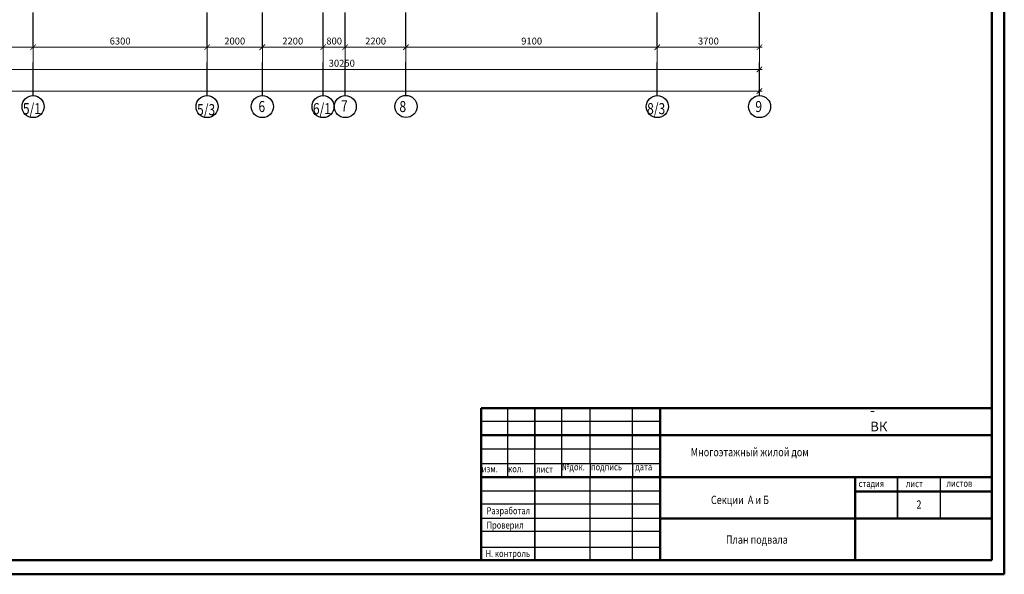
# Model space of a CAD drawing. Extents: x -1619842 to -485455, y -806957 to 32610.
# Drawn here: x -939884 to -904235, y -158852 to -138780 of the extents above; entities that cross this region are included whole.
import ezdxf

# ---------------------------------------------------------------- set-up
doc = ezdxf.new("R2010")
doc.units = 0
doc.header["$LTSCALE"] = 100
doc.header["$MEASUREMENT"] = 0
doc.linetypes.add('ACAD_ISO10W100', pattern=[18, 12, -3, 0, -3])
doc.layers.add('Оси', color=6, linetype='ACAD_ISO10W100', lineweight=25)
doc.styles.add('мой', font='ARIAL.TTF', dxfattribs={"width": 0.8})
doc.dimstyles.new('мой', dxfattribs={"dimscale": 100, "dimtxt": 2.5, "dimasz": 2, "dimexe": 1.25, "dimexo": 0, "dimtad": 1, "dimdec": 0, "dimtxsty": 'мой', "dimblk": 'ARCHTICK', "dimcen": 2.5, "dimdle": 1, "dimadec": 0, "dimazin": 0, "dimtfac": 1, "dimtdec": 0, "dimtmove": 1, "dimatfit": 3, "dimfxl": 0, "dimlwd": 15, "dimlwe": 15, "dimarcsym": 0})

# ---------------------------------------------------------------- blocks, each defined once
blk = doc.blocks.new('_ArchTick')
at = {"const_width": 0.15}
blk.add_lwpolyline([(-0.5, -0.5), (0.5, 0.5)], dxfattribs=at)
blk = doc.blocks.new('*D269')
at = {"color": 0, "linetype": 'Continuous', "lineweight": 15}
for p, q in [((-913098, -120022), (-913098, -140703)), ((-943348, -140324), (-943348, -140703)), ((-943448, -140578), (-912998, -140578))]:
    blk.add_line(p, q, dxfattribs=at)
at = {"layer": 'Defpoints', "color": 0, "linetype": 'Continuous'}
for p in [(-913098, -120022), (-943348, -140324), (-913098, -140578)]:
    blk.add_point(p, dxfattribs=at)
at = {"color": 0, "linetype": 'Continuous', "lineweight": 15, "xscale": 200, "yscale": 200, "zscale": 200, "rotation": 180}
blk.add_blockref('_ArchTick', (-943348, -140578), dxfattribs=at)
at = {"color": 0, "linetype": 'Continuous', "lineweight": 15, "xscale": 200, "yscale": 200, "zscale": 200}
blk.add_blockref('_ArchTick', (-913098, -140578), dxfattribs=at)
at = {"color": 0, "linetype": 'Continuous', "insert": (-928223, -140388), "char_height": 250, "attachment_point": 5, "style": 'мой'}
blk.add_mtext('30250', dxfattribs=at)
blk = doc.blocks.new('*D270')
at = {"color": 0, "linetype": 'Continuous', "lineweight": 15}
for p, q in [((-973598, -117882), (-973598, -141488)), ((-913098, -120807), (-913098, -141488)), ((-973698, -141363), (-912998, -141363))]:
    blk.add_line(p, q, dxfattribs=at)
at = {"layer": 'Defpoints', "color": 0, "linetype": 'Continuous'}
for p in [(-973598, -117882), (-913098, -120807), (-913098, -141363)]:
    blk.add_point(p, dxfattribs=at)
at = {"color": 0, "linetype": 'Continuous', "lineweight": 15, "xscale": 200, "yscale": 200, "zscale": 200, "rotation": 180}
blk.add_blockref('_ArchTick', (-973598, -141363), dxfattribs=at)
at = {"color": 0, "linetype": 'Continuous', "lineweight": 15, "xscale": 200, "yscale": 200, "zscale": 200}
blk.add_blockref('_ArchTick', (-913098, -141363), dxfattribs=at)
at = {"color": 0, "linetype": 'Continuous', "insert": (-943348, -141173), "char_height": 250, "attachment_point": 5, "style": 'мой'}
blk.add_mtext('60500', dxfattribs=at)
blk = doc.blocks.new('*D280')
at = {"color": 0, "linetype": 'Continuous', "lineweight": 15}
for p, q in [((-943348, -140324), (-943348, -139650)), ((-939398, -140324), (-939398, -139650)), ((-943448, -139775), (-939298, -139775))]:
    blk.add_line(p, q, dxfattribs=at)
at = {"layer": 'Defpoints', "color": 0, "linetype": 'Continuous'}
for p in [(-939398, -139775), (-943348, -140324), (-939398, -140324)]:
    blk.add_point(p, dxfattribs=at)
at = {"color": 0, "linetype": 'Continuous', "lineweight": 15, "xscale": 200, "yscale": 200, "zscale": 200, "rotation": 180}
blk.add_blockref('_ArchTick', (-943348, -139775), dxfattribs=at)
at = {"color": 0, "linetype": 'Continuous', "lineweight": 15, "xscale": 200, "yscale": 200, "zscale": 200}
blk.add_blockref('_ArchTick', (-939398, -139775), dxfattribs=at)
at = {"color": 0, "linetype": 'Continuous', "insert": (-941373, -139585), "char_height": 250, "attachment_point": 5, "style": 'мой'}
blk.add_mtext('3950', dxfattribs=at)
blk = doc.blocks.new('*D281')
at = {"color": 0, "linetype": 'Continuous', "lineweight": 15}
for p, q in [((-939398, -140324), (-939398, -139650)), ((-933098, -140324), (-933098, -139650)), ((-939498, -139775), (-932998, -139775))]:
    blk.add_line(p, q, dxfattribs=at)
at = {"layer": 'Defpoints', "color": 0, "linetype": 'Continuous'}
for p in [(-933098, -139775), (-939398, -140324), (-933098, -140324)]:
    blk.add_point(p, dxfattribs=at)
at = {"color": 0, "linetype": 'Continuous', "lineweight": 15, "xscale": 200, "yscale": 200, "zscale": 200, "rotation": 180}
blk.add_blockref('_ArchTick', (-939398, -139775), dxfattribs=at)
at = {"color": 0, "linetype": 'Continuous', "lineweight": 15, "xscale": 200, "yscale": 200, "zscale": 200}
blk.add_blockref('_ArchTick', (-933098, -139775), dxfattribs=at)
at = {"color": 0, "linetype": 'Continuous', "insert": (-936248, -139585), "char_height": 250, "attachment_point": 5, "style": 'мой'}
blk.add_mtext('6300', dxfattribs=at)
blk = doc.blocks.new('*D282')
at = {"color": 0, "linetype": 'Continuous', "lineweight": 15}
for p, q in [((-933098, -140324), (-933098, -139650)), ((-931098, -140324), (-931098, -139650)), ((-933198, -139775), (-930998, -139775))]:
    blk.add_line(p, q, dxfattribs=at)
at = {"layer": 'Defpoints', "color": 0, "linetype": 'Continuous'}
for p in [(-931098, -139775), (-933098, -140324), (-931098, -140324)]:
    blk.add_point(p, dxfattribs=at)
at = {"color": 0, "linetype": 'Continuous', "lineweight": 15, "xscale": 200, "yscale": 200, "zscale": 200, "rotation": 180}
blk.add_blockref('_ArchTick', (-933098, -139775), dxfattribs=at)
at = {"color": 0, "linetype": 'Continuous', "lineweight": 15, "xscale": 200, "yscale": 200, "zscale": 200}
blk.add_blockref('_ArchTick', (-931098, -139775), dxfattribs=at)
at = {"color": 0, "linetype": 'Continuous', "insert": (-932098, -139585), "char_height": 250, "attachment_point": 5, "style": 'мой'}
blk.add_mtext('2000', dxfattribs=at)
blk = doc.blocks.new('*D283')
at = {"color": 0, "linetype": 'Continuous', "lineweight": 15}
for p, q in [((-931098, -140324), (-931098, -139650)), ((-928898, -140324), (-928898, -139650)), ((-931198, -139775), (-928798, -139775))]:
    blk.add_line(p, q, dxfattribs=at)
at = {"layer": 'Defpoints', "color": 0, "linetype": 'Continuous'}
for p in [(-928898, -139775), (-931098, -140324), (-928898, -140324)]:
    blk.add_point(p, dxfattribs=at)
at = {"color": 0, "linetype": 'Continuous', "lineweight": 15, "xscale": 200, "yscale": 200, "zscale": 200, "rotation": 180}
blk.add_blockref('_ArchTick', (-931098, -139775), dxfattribs=at)
at = {"color": 0, "linetype": 'Continuous', "lineweight": 15, "xscale": 200, "yscale": 200, "zscale": 200}
blk.add_blockref('_ArchTick', (-928898, -139775), dxfattribs=at)
at = {"color": 0, "linetype": 'Continuous', "insert": (-929998, -139585), "char_height": 250, "attachment_point": 5, "style": 'мой'}
blk.add_mtext('2200', dxfattribs=at)
blk = doc.blocks.new('*D284')
at = {"color": 0, "linetype": 'Continuous', "lineweight": 15}
for p, q in [((-928898, -140324), (-928898, -139650)), ((-928098, -140324), (-928098, -139650)), ((-928998, -139775), (-927998, -139775))]:
    blk.add_line(p, q, dxfattribs=at)
at = {"layer": 'Defpoints', "color": 0, "linetype": 'Continuous'}
for p in [(-928098, -139775), (-928898, -140324), (-928098, -140324)]:
    blk.add_point(p, dxfattribs=at)
at = {"color": 0, "linetype": 'Continuous', "lineweight": 15, "xscale": 200, "yscale": 200, "zscale": 200, "rotation": 180}
blk.add_blockref('_ArchTick', (-928898, -139775), dxfattribs=at)
at = {"color": 0, "linetype": 'Continuous', "lineweight": 15, "xscale": 200, "yscale": 200, "zscale": 200}
blk.add_blockref('_ArchTick', (-928098, -139775), dxfattribs=at)
at = {"color": 0, "linetype": 'Continuous', "insert": (-928498, -139585), "char_height": 250, "attachment_point": 5, "style": 'мой'}
blk.add_mtext('800', dxfattribs=at)
blk = doc.blocks.new('*D285')
at = {"color": 0, "linetype": 'Continuous', "lineweight": 15}
for p, q in [((-928098, -140324), (-928098, -139650)), ((-925898, -140324), (-925898, -139650)), ((-928198, -139775), (-925798, -139775))]:
    blk.add_line(p, q, dxfattribs=at)
at = {"layer": 'Defpoints', "color": 0, "linetype": 'Continuous'}
for p in [(-925898, -139775), (-928098, -140324), (-925898, -140324)]:
    blk.add_point(p, dxfattribs=at)
at = {"color": 0, "linetype": 'Continuous', "lineweight": 15, "xscale": 200, "yscale": 200, "zscale": 200, "rotation": 180}
blk.add_blockref('_ArchTick', (-928098, -139775), dxfattribs=at)
at = {"color": 0, "linetype": 'Continuous', "lineweight": 15, "xscale": 200, "yscale": 200, "zscale": 200}
blk.add_blockref('_ArchTick', (-925898, -139775), dxfattribs=at)
at = {"color": 0, "linetype": 'Continuous', "insert": (-926998, -139585), "char_height": 250, "attachment_point": 5, "style": 'мой'}
blk.add_mtext('2200', dxfattribs=at)
blk = doc.blocks.new('*D286')
at = {"color": 0, "linetype": 'Continuous', "lineweight": 15}
for p, q in [((-925898, -140324), (-925898, -139650)), ((-916798, -140324), (-916798, -139650)), ((-925998, -139775), (-916698, -139775))]:
    blk.add_line(p, q, dxfattribs=at)
at = {"layer": 'Defpoints', "color": 0, "linetype": 'Continuous'}
for p in [(-916798, -139775), (-925898, -140324), (-916798, -140324)]:
    blk.add_point(p, dxfattribs=at)
at = {"color": 0, "linetype": 'Continuous', "lineweight": 15, "xscale": 200, "yscale": 200, "zscale": 200, "rotation": 180}
blk.add_blockref('_ArchTick', (-925898, -139775), dxfattribs=at)
at = {"color": 0, "linetype": 'Continuous', "lineweight": 15, "xscale": 200, "yscale": 200, "zscale": 200}
blk.add_blockref('_ArchTick', (-916798, -139775), dxfattribs=at)
at = {"color": 0, "linetype": 'Continuous', "insert": (-921348, -139585), "char_height": 250, "attachment_point": 5, "style": 'мой'}
blk.add_mtext('9100', dxfattribs=at)
blk = doc.blocks.new('*D287')
at = {"color": 0, "linetype": 'Continuous', "lineweight": 15}
for p, q in [((-913098, -119769), (-913098, -139900)), ((-916798, -140324), (-916798, -139650)), ((-916898, -139775), (-912998, -139775))]:
    blk.add_line(p, q, dxfattribs=at)
at = {"layer": 'Defpoints', "color": 0, "linetype": 'Continuous'}
for p in [(-913098, -119769), (-913098, -139775), (-916798, -140324)]:
    blk.add_point(p, dxfattribs=at)
at = {"color": 0, "linetype": 'Continuous', "lineweight": 15, "xscale": 200, "yscale": 200, "zscale": 200, "rotation": 180}
blk.add_blockref('_ArchTick', (-916798, -139775), dxfattribs=at)
at = {"color": 0, "linetype": 'Continuous', "lineweight": 15, "xscale": 200, "yscale": 200, "zscale": 200}
blk.add_blockref('_ArchTick', (-913098, -139775), dxfattribs=at)
at = {"color": 0, "linetype": 'Continuous', "insert": (-914948, -139585), "char_height": 250, "attachment_point": 5, "style": 'мой'}
blk.add_mtext('3700', dxfattribs=at)

msp = doc.modelspace()

# ---------------------------------------------------------------- linework, layer by layer
at = {"lineweight": 50}
for p, q in [((-904234.6, -158851.6), (-904234.6, -99451.6)), ((-904681.5, -158345.9), (-904681.5, -99924.3)), ((-923176.9, -152844.4), (-921235.3, -152844.4)), ((-923176.9, -158345.9), (-923176.9, -152844.4)), ((-923176.9, -152844.4), (-916699.2, -152844.4)), ((-923176.9, -153322.9), (-923176.9, -152844.4)), ((-923176.9, -152844.4), (-922223, -152844.4)), ((-923176.9, -155314.9), (-923176.9, -152844.4)), ((-923176.9, -152844.4), (-904681.5, -152844.4)), ((-916699.2, -152870.4), (-916699.2, -158345.9)), ((-923176.9, -153820.9), (-904681.5, -153820.9)), ((-904681.5, -155336.9), (-923176.9, -155336.9)), ((-909639.9, -158345.9), (-909639.9, -155336.9)), ((-909639.9, -156830.9), (-909639.9, -155336.9)), ((-909639.9, -155857.6), (-904681.5, -155857.6)), ((-904681.5, -156830.9), (-916699.2, -156830.9)), ((-986317.7, -158345.9), (-904681.5, -158345.9)), ((-988334.6, -158851.6), (-904234.6, -158851.6))]:
    msp.add_line(p, q, dxfattribs=at)
for p, q in [((-904681.5, -158345.9), (-904681.5, -152349.1)), ((-922223, -152844.4), (-922223, -154854.8)), ((-921235.3, -154836.4), (-921235.3, -152844.4)), ((-921235.3, -152844.4), (-920220.4, -152844.4)), ((-921235.3, -152844.4), (-921235.3, -154318.9)), ((-921235.3, -154318.9), (-921235.3, -152844.4)), ((-920265.3, -152844.4), (-920265.3, -154866.3)), ((-919232.9, -154836.4), (-919232.9, -152844.4)), ((-917704.3, -152844.4), (-917704.3, -154866.3)), ((-916699.2, -152844.4), (-916699.2, -153322.9)), ((-916699.2, -153322.9), (-923176.9, -153322.9)), ((-923176.9, -154318.9), (-923176.9, -153840.4)), ((-916699.2, -155336.9), (-916699.2, -153820.9)), ((-916699.2, -153840.4), (-916699.2, -154318.9)), ((-916699.2, -154318.9), (-923176.9, -154318.9)), ((-923176.9, -155314.9), (-923176.9, -154836.4)), ((-923176.9, -154836.4), (-916699.2, -154836.4)), ((-922223, -154836.4), (-922223, -155336.9)), ((-921235.3, -158345.9), (-921235.3, -154836.4)), ((-921235.3, -154836.4), (-921235.3, -158345.9)), ((-921235.3, -155314.9), (-921235.3, -154836.4)), ((-920265.3, -154836.4), (-920265.3, -155336.9)), ((-919233.6, -154836.4), (-919233.6, -155336.9)), ((-917701.9, -154836.4), (-917701.9, -155336.9)), ((-916699.2, -154836.4), (-916699.2, -155314.9)), ((-919232.9, -158345.9), (-919232.9, -155336.9)), ((-917704.3, -155336.9), (-917704.3, -158345.9)), ((-909639.9, -155336.9), (-909639.9, -155857.6)), ((-909639.9, -155336.9), (-908100, -155336.9)), ((-904681.5, -155336.9), (-909639.9, -155336.9)), ((-908100, -155336.9), (-908100, -156830.9)), ((-908100, -155336.9), (-906560.1, -155336.9)), ((-908100, -156830.9), (-908100, -155336.9)), ((-906560.1, -155336.9), (-906560.1, -156830.9)), ((-923176.9, -155832.4), (-916699.2, -155832.4)), ((-916699.2, -155832.4), (-916699.2, -156310.9)), ((-916699.2, -156310.9), (-923176.9, -156310.9)), ((-916699.2, -156830.9), (-923176.9, -156830.9)), ((-916699.2, -156828.4), (-916699.2, -157306.9)), ((-916699.2, -156830.9), (-916699.2, -158345.9)), ((-908100, -156830.9), (-909639.9, -156830.9)), ((-906560.1, -156830.9), (-908100, -156830.9)), ((-916699.2, -157306.9), (-923176.9, -157306.9)), ((-923176.9, -157867.4), (-916699.2, -157867.4)), ((-923176.9, -158345.9), (-923176.9, -157867.4)), ((-916699.2, -157867.4), (-916699.2, -158345.9))]:
    msp.add_line(p, q)
at = {"linetype": 'Continuous'}
for centre in [(-939398.1, -141923.8), (-939398.1, -141923.8), (-933098.1, -141923.8), (-933098.1, -141923.8), (-931097.7, -141923.8), (-931097.7, -141923.8), (-928897.7, -141923.8), (-928897.7, -141923.8), (-928097.7, -141923.8), (-928097.7, -141923.8), (-928097.7, -141923.8), (-928097.7, -141923.8), (-925897.5, -141921.3), (-925897.5, -141921.3), (-916797.7, -141923.8), (-916797.7, -141923.8), (-913097.7, -141923.8), (-913097.7, -141923.8), (-913097.7, -141923.8), (-913097.7, -141923.8)]:
    msp.add_circle(centre, 400, dxfattribs=at)
at = {"layer": 'Оси'}
for p, q in [((-928097.7, -141523.8), (-928097.7, -113315.6)), ((-928097.7, -141523.8), (-928097.7, -113315.6)), ((-928097.7, -141523.8), (-928097.7, -113315.6)), ((-928097.7, -141523.8), (-928097.7, -113315.6)), ((-913097.7, -141523.8), (-913097.7, -113315.6)), ((-913097.7, -141523.8), (-913097.7, -113315.6)), ((-913097.7, -141523.8), (-913097.7, -113315.6)), ((-913097.7, -141523.8), (-913097.7, -113315.6)), ((-925897.5, -141521.3), (-925897.5, -125924.9)), ((-931097.7, -141523.8), (-931097.7, -130757.4)), ((-931097.7, -141523.8), (-931097.7, -130757.4)), ((-928897.7, -141523.8), (-928897.7, -130757.4)), ((-928897.7, -141523.8), (-928897.7, -130757.4)), ((-925897.5, -141521.3), (-925897.5, -130755)), ((-916797.7, -141523.8), (-916797.7, -133281.8)), ((-939398.1, -141523.8), (-939398.1, -133516.9)), ((-933098.1, -141523.8), (-933098.1, -133996.7)), ((-933098.1, -141523.8), (-933098.1, -133996.7)), ((-939398.1, -141523.8), (-939398.1, -134366.6)), ((-916797.7, -141523.8), (-916797.7, -134546.7))]:
    msp.add_line(p, q, dxfattribs=at)

# ---------------------------------------------------------------- texts
at = {"style": 'мой', "width": 0.8}
for s, height, p in [('5/1', 400, (-939768.4, -142199)), ('5/1', 400, (-939768.4, -142199)), ('5/1', 400, (-939768.4, -142199)), ('5/1', 400, (-939768.4, -142199)), ('5/1', 400, (-939768.4, -142199)), ('5/1', 400, (-939768.4, -142199)), ('5/1', 400, (-939768.4, -142199)), ('5/1', 400, (-939768.4, -142199)), ('5/1', 400, (-939768.4, -142199)), ('5/1', 400, (-939768.4, -142199)), ('5/3', 400, (-933462.7, -142235.7)), ('5/3', 400, (-933462.7, -142235.7)), ('5/3', 400, (-933462.7, -142235.7)), ('5/3', 400, (-933462.7, -142235.7)), ('5/3', 400, (-933462.7, -142235.7)), ('5/3', 400, (-933462.7, -142235.7)), ('5/3', 400, (-933462.7, -142235.7)), ('5/3', 400, (-933462.7, -142235.7)), ('5/3', 400, (-933462.7, -142235.7)), ('5/3', 400, (-933462.7, -142235.7)), ('6', 400, (-931239.4, -142122.8)), ('6', 400, (-931239.4, -142122.8)), ('6', 400, (-931239.4, -142122.8)), ('6', 400, (-931239.4, -142122.8)), ('6', 400, (-931239.4, -142122.8)), ('6', 400, (-931239.4, -142122.8)), ('6', 400, (-931239.4, -142122.8)), ('6', 400, (-931239.4, -142122.8)), ('6', 400, (-931239.4, -142122.8)), ('6', 400, (-931239.4, -142122.8)), ('6/1', 400, (-929268, -142199)), ('6/1', 400, (-929268, -142199)), ('6/1', 400, (-929268, -142199)), ('6/1', 400, (-929268, -142199)), ('6/1', 400, (-929268, -142199)), ('6/1', 400, (-929268, -142199)), ('6/1', 400, (-929268, -142199)), ('6/1', 400, (-929268, -142199)), ('6/1', 400, (-929268, -142199)), ('6/1', 400, (-929268, -142199)), ('7', 400, (-928249.4, -142097.7)), ('7', 400, (-928249.4, -142097.7)), ('7', 400, (-928249.4, -142097.7)), ('7', 400, (-928249.4, -142097.7)), ('7', 400, (-928249.4, -142097.7)), ('7', 400, (-928249.4, -142097.7)), ('7', 400, (-928249.4, -142097.7)), ('7', 400, (-928249.4, -142097.7)), ('7', 400, (-928249.4, -142097.7)), ('7', 400, (-928249.4, -142097.7)), ('8', 400, (-926134.3, -142122.8)), ('8', 400, (-926134.3, -142122.8)), ('8', 400, (-926134.3, -142122.8)), ('8', 400, (-926134.3, -142122.8)), ('8', 400, (-926134.3, -142122.8)), ('8', 400, (-926134.3, -142122.8)), ('8', 400, (-926134.3, -142122.8)), ('8', 400, (-926134.3, -142122.8)), ('8', 400, (-926134.3, -142122.8)), ('8', 400, (-926134.3, -142122.8)), ('8/3', 400, (-917168, -142199)), ('8/3', 400, (-917168, -142199)), ('8/3', 400, (-917168, -142199)), ('8/3', 400, (-917168, -142199)), ('8/3', 400, (-917168, -142199)), ('8/3', 400, (-917168, -142199)), ('8/3', 400, (-917168, -142199)), ('8/3', 400, (-917168, -142199)), ('8/3', 400, (-917168, -142199)), ('8/3', 400, (-917168, -142199)), ('9', 400, (-913249.4, -142122.8)), ('9', 400, (-913249.4, -142122.8)), ('9', 400, (-913249.4, -142122.8)), ('9', 400, (-913249.4, -142122.8)), ('9', 400, (-913249.4, -142122.8)), ('9', 400, (-913249.4, -142122.8)), ('9', 400, (-913249.4, -142122.8)), ('9', 400, (-913249.4, -142122.8)), ('9', 400, (-913249.4, -142122.8)), ('9', 400, (-913249.4, -142122.8)), ('Многоэтажный жилой дом ', 300, (-915589.3, -154579.9)), ('изм.', 250, (-923153.4, -155161.9)), ('кол.', 250, (-922200.2, -155161.9)), ('лист', 250, (-921187.2, -155173.5)), ('№док.', 250, (-920251, -155090.2)), ('подпись', 250, (-919202.5, -155090.2)), ('дата', 250, (-917594.1, -155090.2)), ('стадия', 250, (-909510.2, -155694.5)), ('лист', 250, (-907798.1, -155697.5)), ('листов', 250, (-906326.8, -155686)), ('Секции  А и Б', 300, (-914855.7, -156308.4)), ('Разработал', 250, (-922979.4, -156677.3)), ('2', 300, (-907415.5, -156478)), ('Проверил', 250, (-922979.4, -157197.3)), ('План подвала', 300, (-914312.7, -157747.2)), ('Н. контроль', 250, (-923017.1, -158225.2))]:
    msp.add_text(s, height=height, dxfattribs=at).set_placement(p)
at = {"linetype": 'Continuous', "insert": (-909090.7, -153677.7), "char_height": 350, "attachment_point": 7, "style": 'мой'}
msp.add_mtext('- {\\fArial|b0|i0|c204|p34;ВК}', dxfattribs=at)

# ---------------------------------------------------------------- dimensions: what is measured, and where the dimension line sits
at = {"linetype": 'Continuous'}
for base, p1, p2, picture, middle in [((-913097.7, -141363), (-973597.7, -117881.8), (-913097.7, -120807.3), '*D270', (-943347.7, -141172.9)), ((-913097.7, -139774.8), (-916797.7, -140324.3), (-913097.7, -119768.6), '*D287', (-914947.7, -139584.6)), ((-913097.7, -140578), (-943347.7, -140324.3), (-913097.7, -120022.2), '*D269', (-928222.7, -140387.7)), ((-939398.1, -139774.8), (-943347.7, -140324.3), (-939398.1, -140324.3), '*D280', (-941372.9, -139584.6)), ((-933098.1, -139774.8), (-939398.1, -140324.3), (-933098.1, -140324.3), '*D281', (-936248.1, -139584.6)), ((-931097.7, -139774.8), (-933098.1, -140324.3), (-931097.7, -140324.3), '*D282', (-932097.9, -139584.6)), ((-928897.7, -139774.8), (-931097.7, -140324.3), (-928897.7, -140324.3), '*D283', (-929997.7, -139584.6)), ((-928097.7, -139774.8), (-928897.7, -140324.3), (-928097.7, -140324.3), '*D284', (-928497.7, -139584.6)), ((-925897.5, -139774.8), (-928097.7, -140324.3), (-925897.5, -140324.3), '*D285', (-926997.6, -139584.6)), ((-916797.7, -139774.8), (-925897.5, -140324.3), (-916797.7, -140324.3), '*D286', (-921347.6, -139584.6))]:
    dim = msp.add_linear_dim(base=base, p1=p1, p2=p2, dimstyle='мой', dxfattribs=at)
    dim.commit()
    dim.dimension.update_dxf_attribs({"geometry": picture, "text_midpoint": middle})

doc.saveas('drawing.dxf')
